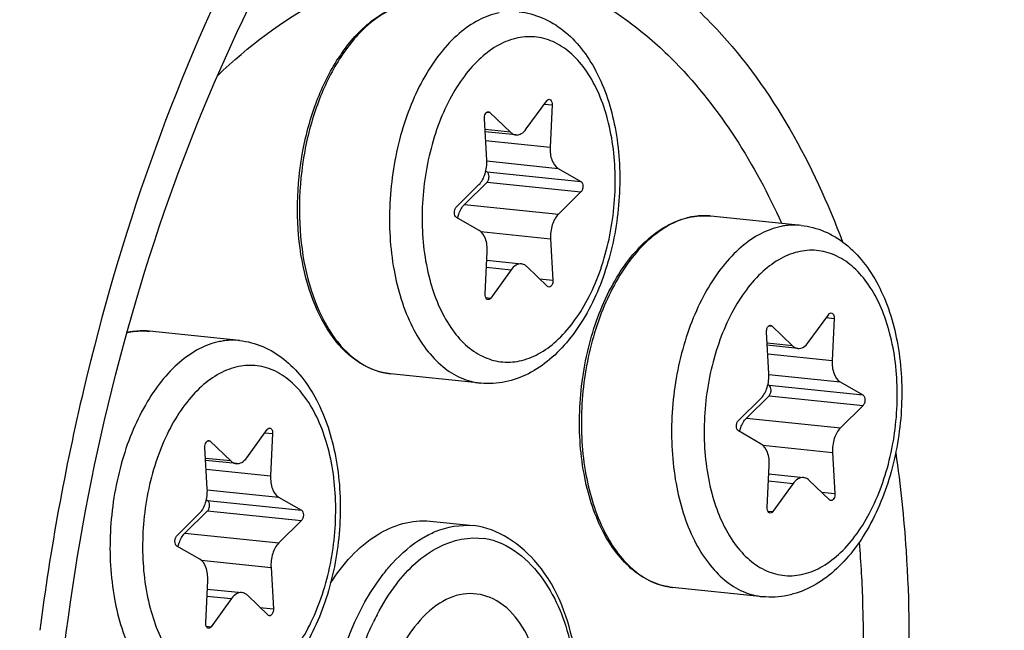
# Model space of a CAD drawing. Units: millimetres. Extents: x 0 to 594, y -43 to 420.
# Drawn here: x 212 to 217, y 67 to 70 of the extents above; entities that cross this region are included whole.
import ezdxf

# ---------------------------------------------------------------- set-up
doc = ezdxf.new("R2010")
doc.units = ezdxf.units.MM
doc.header["$LTSCALE"] = 32.67
doc.layers.get('0').update_dxf_attribs({"linetype": 'CONTINUOUS'})
doc.layers.add('02___PRT_ALL_AXES', color=7, linetype='CONTINUOUS')

msp = doc.modelspace()

# ---------------------------------------------------------------- linework, layer by layer
at = {"color": 7, "linetype": 'CONTINUOUS'}
for p, q in [((214.796329, 69.573486), (214.905773, 69.724784)), ((214.600801, 69.662313), (214.711448, 69.556099)), ((214.934941, 69.702719), (214.924277, 69.476695)), ((214.584648, 69.407125), (214.571894, 69.628352)), ((214.740552, 69.541736), (214.575906, 69.558769)), ((214.579609, 69.348262), (214.585758, 69.344743)), ((214.967291, 69.362558), (215.089489, 69.292629)), ((214.586019, 69.288716), (214.464708, 69.168906)), ((214.42147, 69.155791), (214.542781, 69.2756)), ((215.08975, 69.236601), (214.96844, 69.116792)), ((214.543929, 69.029834), (214.421732, 69.099763)), ((214.926573, 68.985267), (214.939326, 68.76404)), ((214.57628, 68.689673), (214.586943, 68.915697)), ((214.584782, 68.869888), (214.770669, 68.850656)), ((214.714892, 68.818906), (214.605448, 68.667608)), ((214.910419, 68.730079), (214.799773, 68.836293)), ((216.308978, 68.42919), (216.418422, 68.580488)), ((216.44759, 68.558423), (216.436926, 68.332399)), ((216.11345, 68.518017), (216.224097, 68.411803)), ((216.097297, 68.262829), (216.084543, 68.484055)), ((216.253201, 68.39744), (216.088555, 68.414473)), ((216.092258, 68.203966), (216.098406, 68.200447)), ((216.47994, 68.218262), (216.602138, 68.148333)), ((215.934119, 68.011495), (216.05543, 68.131304)), ((216.098668, 68.14442), (215.977357, 68.02461)), ((216.602399, 68.092305), (216.481089, 67.972496)), ((213.297253, 67.812263), (213.406697, 67.963561)), ((213.435866, 67.941495), (213.425202, 67.715471)), ((216.056578, 67.885538), (215.934381, 67.955467)), ((213.085572, 67.645901), (213.072819, 67.867128)), ((213.101726, 67.90109), (213.212373, 67.794876)), ((216.439222, 67.840971), (216.451975, 67.619744)), ((213.241476, 67.780512), (213.07683, 67.797546)), ((216.088928, 67.545377), (216.099592, 67.771401)), ((216.097431, 67.725592), (216.283318, 67.70636)), ((216.227541, 67.67461), (216.118097, 67.523311)), ((216.423068, 67.585782), (216.312422, 67.691997)), ((213.468216, 67.601334), (213.590413, 67.531405)), ((213.080533, 67.587039), (213.086682, 67.58352)), ((212.922395, 67.394567), (213.043706, 67.514377)), ((213.086944, 67.527492), (212.965633, 67.407683)), ((213.590675, 67.475378), (213.469364, 67.355568)), ((214.280402, 67.472249), (214.512194, 67.448268)), ((213.044854, 67.268611), (212.922657, 67.33854)), ((213.427498, 67.224044), (213.440251, 67.002817)), ((213.077204, 66.92845), (213.087868, 67.154473)), ((213.085707, 67.108664), (213.271593, 67.089433)), ((213.411344, 66.968855), (213.300697, 67.075069)), ((213.215817, 67.057682), (213.106373, 66.906384))]:
    msp.add_line(p, q, dxfattribs=at)
at = {"color": 9, "linetype": 'CONTINUOUS'}
for p, q in [((214.892953, 69.707063), (214.934941, 69.702719)), ((214.585693, 69.663877), (214.600801, 69.662313)), ((214.711448, 69.556099), (214.575247, 69.57019)), ((214.578575, 69.51246), (214.924277, 69.476695)), ((214.584814, 69.402128), (214.967291, 69.362558)), ((214.585758, 69.344743), (215.089489, 69.292629)), ((214.586019, 69.288716), (215.08975, 69.236601)), ((214.464708, 69.168906), (214.96844, 69.116792)), ((215.772622, 69.108217), (215.771417, 69.108289)), ((214.552067, 69.024013), (214.926573, 68.985267)), ((214.58302, 68.832549), (214.714892, 68.818906)), ((214.867275, 68.771495), (214.939326, 68.76404)), ((214.579513, 68.670291), (214.605448, 68.667608)), ((216.405602, 68.562767), (216.44759, 68.558423)), ((212.760897, 68.491289), (212.759692, 68.491361)), ((216.098342, 68.51958), (216.11345, 68.518017)), ((216.224097, 68.411803), (216.087896, 68.425894)), ((216.091224, 68.368164), (216.436926, 68.332399)), ((216.097463, 68.257832), (216.47994, 68.218262)), ((216.098406, 68.200447), (216.602138, 68.148333)), ((216.098668, 68.14442), (216.602399, 68.092305)), ((215.977357, 68.02461), (216.481089, 67.972496)), ((213.393878, 67.945839), (213.435866, 67.941495)), ((213.086617, 67.902653), (213.101726, 67.90109)), ((216.064716, 67.879716), (216.439222, 67.840971)), ((213.212373, 67.794876), (213.076172, 67.808967)), ((213.0795, 67.751237), (213.425202, 67.715471)), ((216.095669, 67.688253), (216.227541, 67.67461)), ((213.085738, 67.640904), (213.468216, 67.601334)), ((216.379924, 67.627199), (216.451975, 67.619744)), ((213.086682, 67.58352), (213.590413, 67.531405)), ((213.086944, 67.527492), (213.590675, 67.475378)), ((216.092162, 67.525995), (216.118097, 67.523311)), ((212.965633, 67.407683), (213.469364, 67.355568)), ((213.052992, 67.262789), (213.427498, 67.224044)), ((213.083945, 67.071325), (213.215817, 67.057682)), ((213.368199, 67.010271), (213.440251, 67.002817)), ((213.080437, 66.909067), (213.106373, 66.906384))]:
    msp.add_line(p, q, dxfattribs=at)
at = {"color": 7, "linetype": 'CONTINUOUS'}
for centre, radius, start, end in [((214.625392, 69.408905), 0.998173, 144.550645, 147.059498), ((215.752788, 68.718612), 0.390563, 100.862534, 101.576824), ((215.75217, 68.721854), 0.387263, 99.689971, 100.863138), ((212.741551, 68.099327), 0.39297, 101.577502, 102.631967), ((212.741064, 68.101684), 0.390563, 100.862534, 101.576824), ((212.740446, 68.104926), 0.387263, 99.689971, 100.863138)]:
    msp.add_arc(centre, radius, start, end, dxfattribs=at)
at = {"color": 9, "linetype": 'CONTINUOUS'}
for centre, radius, start, end in [((214.647599, 69.405691), 1.010863, 144.997764, 147.48969), ((215.754875, 68.73259), 0.376536, 101.576976, 102.303769), ((215.75153, 68.76574), 0.343126, 84.09364, 86.475832), ((212.739806, 68.148813), 0.343126, 84.09364, 86.475832), ((212.744109, 68.111299), 0.381004, 102.304688, 103.47511), ((212.743151, 68.115662), 0.376536, 101.576976, 102.303769), ((224.658826, 65.28142), 12.574448, 166.6705015, 172.66088), ((214.517586, 67.012428), 0.370481, 73.052651, 81.481208), ((215.155237, 66.364275), 1.308456, 152.379625, 154.29152)]:
    msp.add_arc(centre, radius, start, end, dxfattribs=at)
at = {"color": 7, "linetype": 'CONTINUOUS'}
for points, knots in [([(216.092917, 85.455638), (212.79909, 84.610817), (209.393068, 80.722554), (207.050664, 75.697063), (205.980257, 72.471376), (205.257808, 69.056223), (204.893224, 65.543531), (204.901624, 62.048038), (205.394385, 57.699888), (206.561676, 53.687906), (208.488997, 50.385118), (210.150005, 48.505938), (212.042551, 47.19089), (213.448816, 46.728059), (214.143351, 46.616361)], [0, 0, 0, 0, 0.21900618, 0.28821143, 0.36121259, 0.43660491, 0.51281453, 0.58821231, 0.66122398, 0.79444483, 0.85319631, 0.90634597, 0.95469351, 1, 1, 1, 1]), ([(213.320402, 56.966262), (212.663534, 57.463172), (211.835944, 58.525603), (211.086826, 60.178175), (210.489817, 62.204173), (210.204948, 65.003826), (210.547694, 68.400075), (211.527969, 71.542355), (212.848697, 73.762036), (214.149675, 75.05432), (215.156612, 75.71586), (216.208713, 76.085086), (216.926938, 76.120811), (217.26909, 76.085417)], [0, 0, 0, 0, 0.10646079, 0.1679856, 0.23450935, 0.37850619, 0.52856211, 0.67285679, 0.80109666, 0.85748577, 0.90864333, 0.95553909, 1, 1, 1, 1]), ([(213.62264, 56.934993), (212.978924, 57.421955), (212.164362, 58.457164), (211.419482, 60.069082), (210.818871, 62.044745), (210.51206, 64.783055), (210.806118, 68.123001), (211.721279, 71.244044), (212.975134, 73.480568), (214.2226, 74.823863), (215.195586, 75.540057), (216.218315, 75.980891), (216.928036, 76.077173), (217.26918, 76.07201)], [0, 0, 0, 0, 0.10568899, 0.16662641, 0.23247948, 0.37514347, 0.52434584, 0.66875979, 0.79827196, 0.85559443, 0.90770337, 0.95532565, 1, 1, 1, 1]), ([(215.513306, 56.160318), (215.855458, 56.124923), (216.573682, 56.160649), (217.625783, 56.529875), (218.63272, 57.191415), (219.933699, 58.483699), (221.254427, 60.70338), (222.234702, 63.84566), (222.577448, 67.241908), (222.292579, 70.041562), (221.695569, 72.067559), (220.946451, 73.720132), (220.118861, 74.782563), (219.461994, 75.279473)], [0, 0, 0, 0, 0.04446091, 0.09135667, 0.14251423, 0.19890334, 0.32714321, 0.47143789, 0.62149381, 0.76549065, 0.8320144, 0.89353921, 1, 1, 1, 1]), ([(212.913775, 61.619259), (212.601795, 62.342908), (212.205573, 63.989879), (212.197483, 66.556731), (212.730893, 69.067564), (213.455897, 70.598542), (213.90942, 71.242997)], [0, 0, 0, 0, 0.23617097, 0.49999919, 0.76382796, 1, 1, 1, 1]), ([(213.812252, 69.987828), (213.858207, 70.052338), (213.958479, 70.163391), (214.095074, 70.231866), (214.16176, 70.245526)], [0, 0, 0, 0, 0.53780022, 1, 1, 1, 1]), ([(214.757772, 70.20131), (214.800348, 70.196905), (214.885537, 70.174604), (214.999746, 70.105147), (215.096861, 70.005794), (215.204865, 69.835935), (215.287967, 69.573439), (215.308737, 69.230048), (215.254845, 68.884258), (215.148849, 68.618488), (215.028961, 68.4422), (214.927047, 68.336587), (214.812143, 68.258367), (214.726846, 68.227466), (214.683992, 68.218688)], [0, 0, 0, 0, 0.05196418, 0.10503363, 0.16039998, 0.21914814, 0.34804373, 0.48936913, 0.63358526, 0.76977544, 0.83258294, 0.89143889, 0.94689406, 1, 1, 1, 1]), ([(214.068374, 68.261958), (214.009951, 68.268002), (213.888708, 68.313375), (213.745671, 68.458284), (213.641297, 68.661178), (213.578961, 68.907389), (213.561675, 69.179453), (213.590471, 69.457354), (213.663058, 69.719977), (213.741424, 69.880315), (213.78769, 69.951679)], [0, 0, 0, 0, 0.09070437, 0.19155498, 0.30785748, 0.4392133, 0.58111414, 0.72676834, 0.86866035, 1, 1, 1, 1]), ([(214.905773, 69.724784), (214.906717, 69.726091), (214.910179, 69.730257), (214.915872, 69.733118), (214.919714, 69.732721)], [0, 0, 0, 0, 0.29444896, 1, 1, 1, 1]), ([(214.919714, 69.732721), (214.922012, 69.732484), (214.93332, 69.726862), (214.935391, 69.712256), (214.934941, 69.702719)], [0, 0, 0, 0, 0.19481104, 1, 1, 1, 1]), ([(214.571894, 69.628352), (214.571621, 69.633094), (214.572514, 69.642513), (214.577157, 69.656969), (214.587204, 69.666562), (214.593533, 69.665904)], [0, 0, 0, 0, 0.30455162, 0.59206286, 1, 1, 1, 1]), ([(214.711448, 69.556099), (214.713561, 69.554071), (214.721912, 69.547018), (214.732613, 69.542552), (214.740579, 69.541733)], [0, 0, 0, 0, 0.26776568, 1, 1, 1, 1]), ([(214.740579, 69.541733), (214.750497, 69.540713), (214.773471, 69.547029), (214.789195, 69.563625), (214.796329, 69.573486)], [0, 0, 0, 0, 0.45029779, 1, 1, 1, 1]), ([(214.924277, 69.476695), (214.923157, 69.452948), (214.927249, 69.410617), (214.951483, 69.371604), (214.967291, 69.362558)], [0, 0, 0, 0, 0.56620914, 1, 1, 1, 1]), ([(214.542781, 69.2756), (214.558342, 69.290969), (214.580409, 69.334734), (214.586089, 69.382118), (214.584648, 69.407125)], [0, 0, 0, 0, 0.46614226, 1, 1, 1, 1]), ([(214.586019, 69.288716), (214.589607, 69.292259), (214.59489, 69.302367), (214.598114, 69.321729), (214.593858, 69.340108), (214.585758, 69.344743)], [0, 0, 0, 0, 0.24979294, 0.53763319, 1, 1, 1, 1]), ([(215.089489, 69.292629), (215.097589, 69.287993), (215.101845, 69.269614), (215.098621, 69.250253), (215.093338, 69.240144), (215.08975, 69.236601)], [0, 0, 0, 0, 0.4623667, 0.75020762, 1, 1, 1, 1]), ([(214.421732, 69.099763), (214.413632, 69.104398), (214.409376, 69.122778), (214.4126, 69.142139), (214.417883, 69.152248), (214.42147, 69.155791)], [0, 0, 0, 0, 0.4623667, 0.75020762, 1, 1, 1, 1]), ([(214.42785, 69.09626), (214.429534, 69.103585), (214.437098, 69.129771), (214.450608, 69.154981), (214.464708, 69.168906)], [0, 0, 0, 0, 0.27496805, 1, 1, 1, 1]), ([(214.96844, 69.116792), (214.952878, 69.101423), (214.930812, 69.057657), (214.925132, 69.010274), (214.926573, 68.985267)], [0, 0, 0, 0, 0.46614226, 1, 1, 1, 1]), ([(215.581023, 67.117662), (215.543456, 67.121548), (215.467255, 67.142088), (215.364178, 67.207263), (215.274321, 67.302733), (215.170786, 67.471692), (215.090441, 67.736912), (215.071196, 68.086056), (215.126415, 68.438398), (215.232762, 68.708366), (215.351406, 68.885656), (215.449442, 68.989247), (215.556858, 69.06411), (215.635564, 69.093272), (215.674409, 69.101229)], [0, 0, 0, 0, 0.04662109, 0.09558992, 0.1487306, 0.20705234, 0.33888346, 0.48561032, 0.63556258, 0.77601785, 0.83965661, 0.89794405, 0.95105306, 1, 1, 1, 1]), ([(214.586943, 68.915697), (214.588064, 68.939444), (214.583971, 68.981775), (214.559737, 69.020788), (214.543929, 69.029834)], [0, 0, 0, 0, 0.56621007, 1, 1, 1, 1]), ([(216.270421, 69.057014), (216.312997, 69.052609), (216.398186, 69.030308), (216.512395, 68.960851), (216.60951, 68.861498), (216.717513, 68.691639), (216.800616, 68.429143), (216.821386, 68.085752), (216.767494, 67.739962), (216.661498, 67.474192), (216.54161, 67.297903), (216.439696, 67.192291), (216.324792, 67.114071), (216.239495, 67.08317), (216.196641, 67.074392)], [0, 0, 0, 0, 0.05196418, 0.10503363, 0.16039998, 0.21914814, 0.34804373, 0.48936913, 0.63358526, 0.76977544, 0.83258294, 0.89143889, 0.94689406, 1, 1, 1, 1]), ([(214.770642, 68.850659), (214.760724, 68.851679), (214.73775, 68.845363), (214.722026, 68.828767), (214.714892, 68.818906)], [0, 0, 0, 0, 0.45029691, 1, 1, 1, 1]), ([(214.799773, 68.836293), (214.79766, 68.838321), (214.789309, 68.845374), (214.778609, 68.849839), (214.770642, 68.850659)], [0, 0, 0, 0, 0.26776601, 1, 1, 1, 1]), ([(214.939326, 68.76404), (214.9396, 68.759298), (214.938707, 68.749879), (214.934063, 68.735423), (214.924016, 68.72583), (214.917688, 68.726488)], [0, 0, 0, 0, 0.30455162, 0.59206286, 1, 1, 1, 1]), ([(214.591507, 68.659671), (214.589209, 68.659908), (214.577901, 68.66553), (214.57583, 68.680136), (214.57628, 68.689673)], [0, 0, 0, 0, 0.19481104, 1, 1, 1, 1]), ([(214.605448, 68.667608), (214.604503, 68.666301), (214.601042, 68.662135), (214.595349, 68.659274), (214.591507, 68.659671)], [0, 0, 0, 0, 0.29444896, 1, 1, 1, 1]), ([(216.418422, 68.580488), (216.419366, 68.581794), (216.422828, 68.585961), (216.428521, 68.588822), (216.432363, 68.588425)], [0, 0, 0, 0, 0.29444896, 1, 1, 1, 1]), ([(216.432363, 68.588425), (216.434661, 68.588188), (216.445968, 68.582566), (216.44804, 68.56796), (216.44759, 68.558423)], [0, 0, 0, 0, 0.19481104, 1, 1, 1, 1]), ([(216.084543, 68.484055), (216.08427, 68.488798), (216.085163, 68.498217), (216.089806, 68.512673), (216.099853, 68.522266), (216.106182, 68.521608)], [0, 0, 0, 0, 0.30455162, 0.59206286, 1, 1, 1, 1]), ([(213.258697, 68.440086), (213.301273, 68.435681), (213.386462, 68.413381), (213.50067, 68.343924), (213.597786, 68.24457), (213.705789, 68.074711), (213.788891, 67.812215), (213.809661, 67.468824), (213.75577, 67.123035), (213.649773, 66.857264), (213.529886, 66.680976), (213.427971, 66.575363), (213.313067, 66.497143), (213.22777, 66.466242), (213.184916, 66.457464)], [0, 0, 0, 0, 0.05196418, 0.10503363, 0.16039998, 0.21914814, 0.34804373, 0.48936913, 0.63358526, 0.76977544, 0.83258294, 0.89143889, 0.94689406, 1, 1, 1, 1]), ([(216.224097, 68.411803), (216.22621, 68.409775), (216.234561, 68.402722), (216.245261, 68.398256), (216.253228, 68.397437)], [0, 0, 0, 0, 0.26776568, 1, 1, 1, 1]), ([(216.253228, 68.397437), (216.263146, 68.396416), (216.28612, 68.402733), (216.301844, 68.419329), (216.308978, 68.42919)], [0, 0, 0, 0, 0.45029779, 1, 1, 1, 1]), ([(216.436926, 68.332399), (216.435806, 68.308652), (216.439898, 68.266321), (216.464132, 68.227308), (216.47994, 68.218262)], [0, 0, 0, 0, 0.56620914, 1, 1, 1, 1]), ([(216.05543, 68.131304), (216.070991, 68.146673), (216.093058, 68.190438), (216.098738, 68.237822), (216.097297, 68.262829)], [0, 0, 0, 0, 0.46614226, 1, 1, 1, 1]), ([(216.098668, 68.14442), (216.102256, 68.147963), (216.107539, 68.158071), (216.110762, 68.177433), (216.106507, 68.195812), (216.098406, 68.200447)], [0, 0, 0, 0, 0.24979294, 0.53763319, 1, 1, 1, 1]), ([(216.602138, 68.148333), (216.610238, 68.143697), (216.614494, 68.125318), (216.61127, 68.105957), (216.605987, 68.095848), (216.602399, 68.092305)], [0, 0, 0, 0, 0.4623667, 0.75020762, 1, 1, 1, 1]), ([(215.940499, 67.951964), (215.942183, 67.959289), (215.949747, 67.985474), (215.963257, 68.010685), (215.977357, 68.02461)], [0, 0, 0, 0, 0.27496805, 1, 1, 1, 1]), ([(213.406697, 67.963561), (213.407642, 67.964867), (213.411103, 67.969033), (213.416796, 67.971894), (213.420639, 67.971497)], [0, 0, 0, 0, 0.29444896, 1, 1, 1, 1]), ([(213.420639, 67.971497), (213.422936, 67.97126), (213.434244, 67.965638), (213.436316, 67.951032), (213.435866, 67.941495)], [0, 0, 0, 0, 0.19481104, 1, 1, 1, 1]), ([(215.934381, 67.955467), (215.926281, 67.960102), (215.922025, 67.978482), (215.925249, 67.997843), (215.930532, 68.007952), (215.934119, 68.011495)], [0, 0, 0, 0, 0.4623667, 0.75020762, 1, 1, 1, 1]), ([(216.481089, 67.972496), (216.465527, 67.957127), (216.443461, 67.913361), (216.43778, 67.865978), (216.439222, 67.840971)], [0, 0, 0, 0, 0.46614226, 1, 1, 1, 1]), ([(213.072819, 67.867128), (213.072545, 67.87187), (213.073439, 67.881289), (213.078082, 67.895745), (213.088129, 67.905338), (213.094457, 67.90468)], [0, 0, 0, 0, 0.30455162, 0.59206286, 1, 1, 1, 1]), ([(216.099592, 67.771401), (216.100713, 67.795148), (216.09662, 67.837479), (216.072386, 67.876492), (216.056578, 67.885538)], [0, 0, 0, 0, 0.56621007, 1, 1, 1, 1]), ([(213.241504, 67.780509), (213.251421, 67.779489), (213.274395, 67.785806), (213.29012, 67.802401), (213.297253, 67.812263)], [0, 0, 0, 0, 0.45029779, 1, 1, 1, 1]), ([(213.212373, 67.794876), (213.214485, 67.792848), (213.222837, 67.785794), (213.233537, 67.781329), (213.241504, 67.780509)], [0, 0, 0, 0, 0.26776568, 1, 1, 1, 1]), ([(213.425202, 67.715471), (213.424081, 67.691724), (213.428174, 67.649393), (213.452408, 67.61038), (213.468216, 67.601334)], [0, 0, 0, 0, 0.56620914, 1, 1, 1, 1]), ([(216.283291, 67.706363), (216.273373, 67.707383), (216.250399, 67.701067), (216.234674, 67.684471), (216.227541, 67.67461)], [0, 0, 0, 0, 0.45029691, 1, 1, 1, 1]), ([(216.312422, 67.691997), (216.310309, 67.694025), (216.301958, 67.701078), (216.291258, 67.705543), (216.283291, 67.706363)], [0, 0, 0, 0, 0.26776601, 1, 1, 1, 1]), ([(213.043706, 67.514377), (213.059267, 67.529745), (213.081334, 67.573511), (213.087014, 67.620894), (213.085572, 67.645901)], [0, 0, 0, 0, 0.46614226, 1, 1, 1, 1]), ([(216.451975, 67.619744), (216.452249, 67.615002), (216.451356, 67.605583), (216.446712, 67.591127), (216.436665, 67.581534), (216.430337, 67.582192)], [0, 0, 0, 0, 0.30455162, 0.59206286, 1, 1, 1, 1]), ([(213.086944, 67.527492), (213.090531, 67.531035), (213.095815, 67.541144), (213.099038, 67.560505), (213.094782, 67.578884), (213.086682, 67.58352)], [0, 0, 0, 0, 0.24979294, 0.53763319, 1, 1, 1, 1]), ([(216.104155, 67.515375), (216.101858, 67.515612), (216.09055, 67.521234), (216.088478, 67.53584), (216.088928, 67.545377)], [0, 0, 0, 0, 0.19481104, 1, 1, 1, 1]), ([(213.590413, 67.531405), (213.598513, 67.52677), (213.602769, 67.508391), (213.599546, 67.489029), (213.594262, 67.478921), (213.590675, 67.475378)], [0, 0, 0, 0, 0.4623667, 0.75020762, 1, 1, 1, 1]), ([(216.118097, 67.523311), (216.117152, 67.522005), (216.113691, 67.517839), (216.107998, 67.514978), (216.104155, 67.515375)], [0, 0, 0, 0, 0.29444896, 1, 1, 1, 1]), ([(213.746171, 67.139274), (213.811891, 67.240697), (213.957753, 67.412344), (214.183842, 67.482222), (214.280402, 67.472249)], [0, 0, 0, 0, 0.55456245, 1, 1, 1, 1]), ([(214.892937, 65.635124), (214.984976, 65.804492), (215.099849, 66.187424), (215.090973, 66.752357), (214.923777, 67.239692), (214.644669, 67.434957), (214.511221, 67.448301)], [0, 0, 0, 0, 0.27824273, 0.56268235, 0.8064121, 1, 1, 1, 1]), ([(212.922657, 67.33854), (212.914557, 67.343175), (212.910301, 67.361554), (212.913524, 67.380916), (212.918808, 67.391024), (212.922395, 67.394567)], [0, 0, 0, 0, 0.4623667, 0.75020762, 1, 1, 1, 1]), ([(212.928775, 67.335036), (212.930458, 67.342361), (212.938023, 67.368547), (212.951533, 67.393757), (212.965633, 67.407683)], [0, 0, 0, 0, 0.27496805, 1, 1, 1, 1]), ([(213.469364, 67.355568), (213.453803, 67.3402), (213.431736, 67.296434), (213.426056, 67.24905), (213.427498, 67.224044)], [0, 0, 0, 0, 0.46614226, 1, 1, 1, 1]), ([(213.087868, 67.154473), (213.088988, 67.17822), (213.084896, 67.220552), (213.060662, 67.259564), (213.044854, 67.268611)], [0, 0, 0, 0, 0.56621007, 1, 1, 1, 1]), ([(213.271567, 67.089435), (213.261649, 67.090456), (213.238675, 67.084139), (213.22295, 67.067544), (213.215817, 67.057682)], [0, 0, 0, 0, 0.45029691, 1, 1, 1, 1]), ([(213.300697, 67.075069), (213.298584, 67.077097), (213.290233, 67.08415), (213.279533, 67.088616), (213.271567, 67.089435)], [0, 0, 0, 0, 0.26776601, 1, 1, 1, 1]), ([(214.772855, 65.863664), (214.845522, 66.004241), (214.920746, 66.318752), (214.883675, 66.748501), (214.69599, 67.050436), (214.472974, 67.098602), (214.375625, 67.060264), (214.332295, 67.03295)], [0, 0, 0, 0, 0.29940899, 0.59146583, 0.81185807, 0.9030894, 1, 1, 1, 1]), ([(213.440251, 67.002817), (213.440524, 66.998075), (213.439631, 66.988656), (213.434988, 66.9742), (213.424941, 66.964607), (213.418612, 66.965265)], [0, 0, 0, 0, 0.30455162, 0.59206286, 1, 1, 1, 1]), ([(213.092431, 66.898447), (213.090133, 66.898685), (213.078826, 66.904306), (213.076754, 66.918913), (213.077204, 66.92845)], [0, 0, 0, 0, 0.19481104, 1, 1, 1, 1]), ([(213.106373, 66.906384), (213.105428, 66.905078), (213.101966, 66.900912), (213.096273, 66.89805), (213.092431, 66.898447)], [0, 0, 0, 0, 0.29444896, 1, 1, 1, 1]), ([(214.197802, 66.9067), (214.057071, 66.724235), (213.942135, 66.278464), (214.040118, 65.798068), (214.189478, 65.653684)], [0, 0, 0, 0, 0.52589577, 1, 1, 1, 1])]:
    msp.add_open_spline(points, degree=3, knots=knots, dxfattribs=at)
at = {"color": 9, "linetype": 'CONTINUOUS'}
for points, knots in [([(216.620572, 49.35595), (217.300975, 49.495325), (218.689884, 50.028687), (220.575129, 51.413315), (222.291756, 53.34425), (223.783938, 55.748058), (225.002301, 58.537068), (225.902803, 61.6083), (226.452781, 64.848992), (226.685374, 69.155162), (226.206097, 73.34249), (224.939143, 77.071856), (223.696678, 79.37738), (222.170226, 81.193883), (220.397889, 82.444937), (218.4405, 83.050611), (217.103746, 82.98955), (216.464062, 82.858516)], [0, 0, 0, 0, 0.04864458, 0.10244895, 0.16242855, 0.22850988, 0.29982276, 0.37495251, 0.45214357, 0.5294722, 0.67665294, 0.74353801, 0.80440171, 0.85904242, 0.90830374, 0.95426657, 1, 1, 1, 1]), ([(216.441075, 49.898823), (217.100171, 50.033834), (218.445587, 50.550494), (220.271797, 51.891764), (221.934669, 53.762232), (223.380124, 56.090766), (224.560335, 58.792441), (225.432637, 61.767498), (225.965394, 64.90671), (226.190703, 69.078034), (225.726434, 73.134239), (224.499154, 76.746822), (223.295596, 78.98015), (221.816944, 80.73977), (220.100107, 81.951649), (218.204013, 82.538355), (216.909118, 82.479207), (216.289465, 82.352277)], [0, 0, 0, 0, 0.04864459, 0.10244895, 0.16242855, 0.22850989, 0.29982276, 0.37495252, 0.45214357, 0.5294722, 0.67665294, 0.74353801, 0.80440171, 0.85904242, 0.90830374, 0.95426656, 1, 1, 1, 1]), ([(216.253008, 82.31107), (216.754124, 82.41372), (217.784847, 82.492398), (219.319486, 82.181367), (220.766728, 81.454058), (222.086456, 80.341432), (223.251911, 78.879225), (224.617594, 76.424988), (225.747358, 72.705701), (226.168821, 67.804209), (225.669721, 62.742972), (224.298845, 58.002186), (222.784733, 55.157145), (221.888465, 53.934144)], [0, 0, 0, 0, 0.04453796, 0.08875765, 0.13471137, 0.18407358, 0.23790521, 0.29663599, 0.42774009, 0.57260588, 0.72259932, 0.86798033, 1, 1, 1, 1]), ([(216.165709, 82.057951), (216.773627, 82.182478), (218.043999, 82.240513), (219.904174, 81.664895), (221.588523, 80.476001), (223.03915, 78.749676), (224.219939, 76.558653), (225.42397, 73.014473), (225.879477, 69.035079), (225.658391, 64.942742), (225.135746, 61.86297), (224.279958, 58.944247), (223.122079, 56.293741), (221.704018, 54.009283), (220.07261, 52.17426), (218.281, 50.858376), (216.961062, 50.351507), (216.314448, 50.219053)], [0, 0, 0, 0, 0.04573338, 0.09169593, 0.14095727, 0.19559814, 0.25646179, 0.32334687, 0.47052777, 0.54785649, 0.62504767, 0.70017744, 0.7714903, 0.8375718, 0.89755139, 0.9513555, 1, 1, 1, 1]), ([(214.342148, 59.195345), (214.584603, 59.011931), (215.109928, 58.71408), (215.999133, 58.547253), (216.906703, 58.691748), (217.783795, 59.129266), (218.600984, 59.829663), (219.618872, 61.126863), (220.554553, 63.220099), (221.07523, 66.018238), (220.987955, 68.422573), (220.567699, 70.201392), (219.989472, 71.653246), (219.303538, 72.594694), (218.742486, 73.019121)], [0, 0, 0, 0, 0.04791509, 0.09348577, 0.13992594, 0.19016711, 0.24605222, 0.30820258, 0.44876968, 0.60219622, 0.75359334, 0.82408925, 0.88912243, 1, 1, 1, 1]), ([(214.31994, 59.700093), (214.545332, 59.529587), (215.033687, 59.252697), (215.860312, 59.097612), (216.704011, 59.231938), (217.519378, 59.638664), (218.279056, 60.28977), (219.225309, 61.495679), (220.095141, 63.441601), (220.579174, 66.042818), (220.498041, 68.277946), (220.107361, 69.931578), (219.569827, 71.281257), (218.932167, 72.156449), (218.4106, 72.551007)], [0, 0, 0, 0, 0.04791508, 0.09348578, 0.13992595, 0.19016712, 0.24605223, 0.30820259, 0.44876969, 0.60219622, 0.75359335, 0.82408925, 0.88912244, 1, 1, 1, 1]), ([(213.657164, 71.243848), (213.519577, 71.022319), (212.982942, 70.056686), (212.617658, 69.00053), (212.42313, 68.180468)], [0, 0, 0, 0, 0.23629849, 1, 1, 1, 1]), ([(213.140735, 69.858455), (213.304252, 70.016328), (213.649611, 70.281323), (214.248838, 70.486404), (214.855189, 70.440223), (215.20873, 70.251994), (215.367517, 70.131874)], [0, 0, 0, 0, 0.27770471, 0.52395427, 0.75673651, 1, 1, 1, 1]), ([(215.53346, 70.365931), (215.635531, 70.288717), (216.056806, 69.901508), (216.337324, 69.38186), (216.492548, 68.96871)], [0, 0, 0, 0, 0.22480008, 1, 1, 1, 1]), ([(214.161989, 70.244774), (214.096861, 70.23057), (213.962865, 70.160918), (213.86488, 70.050194), (213.819571, 69.98553)], [0, 0, 0, 0, 0.45777034, 1, 1, 1, 1]), ([(214.650243, 70.195732), (214.612491, 70.187999), (214.535551, 70.159334), (214.43006, 70.08544), (214.332957, 69.9824), (214.247083, 69.853745), (214.174962, 69.703676), (214.118903, 69.537107), (214.080715, 69.359522), (214.055655, 69.118443), (214.071363, 68.828493), (214.15121, 68.562518), (214.253809, 68.393839), (214.341897, 68.299524), (214.442047, 68.235679), (214.515781, 68.21567), (214.551956, 68.211928)], [0, 0, 0, 0, 0.04774679, 0.10019157, 0.15831372, 0.22216673, 0.29111157, 0.364017, 0.43942678, 0.51569891, 0.66383684, 0.7964288, 0.85462611, 0.90714237, 0.95493944, 1, 1, 1, 1]), ([(215.367517, 70.131874), (215.448699, 70.070461), (215.782628, 69.772546), (216.023738, 69.381905), (216.165664, 69.068402)], [0, 0, 0, 0, 0.2282747, 1, 1, 1, 1]), ([(214.751567, 70.06167), (214.716414, 70.054469), (214.644655, 70.026914), (214.547254, 69.955374), (214.45856, 69.855612), (214.381466, 69.731419), (214.31851, 69.587308), (214.255998, 69.374012), (214.22509, 69.0952), (214.261346, 68.778542), (214.354273, 68.548476), (214.464825, 68.416716), (214.556415, 68.352094), (214.657539, 68.320795), (214.726604, 68.323952), (214.759654, 68.330722)], [0, 0, 0, 0, 0.04867866, 0.10252073, 0.16254354, 0.22867217, 0.30003638, 0.37522009, 0.52959389, 0.67688032, 0.80426292, 0.8589427, 0.90823956, 0.95423444, 1, 1, 1, 1]), ([(214.759654, 68.330722), (214.794807, 68.337923), (214.866566, 68.365478), (214.963966, 68.437018), (215.052661, 68.53678), (215.129755, 68.660973), (215.192711, 68.805084), (215.255223, 69.01838), (215.286131, 69.297192), (215.249874, 69.61385), (215.156947, 69.843916), (215.046396, 69.975676), (214.954806, 70.040298), (214.853682, 70.071597), (214.784617, 70.06844), (214.751567, 70.06167)], [0, 0, 0, 0, 0.04867866, 0.10252073, 0.16254354, 0.22867217, 0.30003638, 0.37522009, 0.52959389, 0.67688032, 0.80426292, 0.8589427, 0.90823956, 0.95423444, 1, 1, 1, 1]), ([(213.795144, 69.94898), (213.749313, 69.877112), (213.671718, 69.71587), (213.599984, 69.452204), (213.571847, 69.173477), (213.589569, 68.901106), (213.651865, 68.655456), (213.755047, 68.454387), (213.894584, 68.312126), (214.012172, 68.267772), (214.068374, 68.261958)], [0, 0, 0, 0, 0.13232212, 0.27545337, 0.42232186, 0.56521482, 0.69710318, 0.81309225, 0.91228682, 1, 1, 1, 1]), ([(215.674638, 69.100478), (215.596165, 69.083363), (215.480526, 69.015421), (215.359057, 68.884154), (215.273585, 68.754964), (215.202175, 68.60473), (215.127386, 68.38006), (215.081312, 68.081091), (215.100956, 67.731554), (215.181035, 67.466587), (215.283562, 67.298702), (215.371503, 67.204841), (215.47142, 67.14131), (215.544946, 67.121394), (215.581023, 67.117661)], [0, 0, 0, 0, 0.09980849, 0.15815872, 0.22221445, 0.29132051, 0.36433911, 0.51588426, 0.66397664, 0.79647551, 0.8546356, 0.9071317, 0.95492756, 1, 1, 1, 1]), ([(215.771417, 69.108289), (215.74843, 69.109623), (215.717352, 69.10828), (215.686961, 69.103033), (215.679311, 69.101466)], [0, 0, 0, 0, 0.74672658, 1, 1, 1, 1]), ([(216.162892, 69.051436), (216.12514, 69.043703), (216.048199, 69.015038), (215.942709, 68.941144), (215.845606, 68.838104), (215.759732, 68.709449), (215.687611, 68.55938), (215.631552, 68.392811), (215.593364, 68.215226), (215.568304, 67.974147), (215.584012, 67.684197), (215.663859, 67.418222), (215.766458, 67.249543), (215.854546, 67.155228), (215.954696, 67.091383), (216.02843, 67.071374), (216.064605, 67.067631)], [0, 0, 0, 0, 0.04774679, 0.10019157, 0.15831372, 0.22216673, 0.29111157, 0.364017, 0.43942678, 0.51569891, 0.66383684, 0.7964288, 0.85462611, 0.90714237, 0.95493944, 1, 1, 1, 1]), ([(216.270387, 69.057018), (216.24369, 69.059777), (216.207299, 69.059203), (216.171825, 69.053266), (216.162892, 69.051436)], [0, 0, 0, 0, 0.74641154, 1, 1, 1, 1]), ([(216.264216, 68.917374), (216.229063, 68.910173), (216.157304, 68.882618), (216.059903, 68.811077), (215.971209, 68.711316), (215.894115, 68.587123), (215.831158, 68.443012), (215.768647, 68.229716), (215.737739, 67.950904), (215.773995, 67.634246), (215.866922, 67.404179), (215.977474, 67.272419), (216.069064, 67.207798), (216.170188, 67.176499), (216.239253, 67.179656), (216.272302, 67.186426)], [0, 0, 0, 0, 0.04867866, 0.10252073, 0.16254354, 0.22867217, 0.30003638, 0.37522009, 0.52959389, 0.67688032, 0.80426292, 0.8589427, 0.90823956, 0.95423444, 1, 1, 1, 1]), ([(216.272302, 67.186426), (216.307456, 67.193627), (216.379215, 67.221182), (216.476615, 67.292722), (216.56531, 67.392484), (216.642403, 67.516677), (216.70536, 67.660788), (216.767872, 67.874084), (216.79878, 68.152896), (216.762523, 68.469554), (216.669596, 68.69962), (216.559045, 68.83138), (216.467455, 68.896002), (216.366331, 68.927301), (216.297266, 68.924144), (216.264216, 68.917374)], [0, 0, 0, 0, 0.04867866, 0.10252073, 0.16254354, 0.22867217, 0.30003638, 0.37522009, 0.52959389, 0.67688032, 0.80426292, 0.8589427, 0.90823956, 0.95423444, 1, 1, 1, 1]), ([(212.759692, 68.491361), (212.736706, 68.492696), (212.705628, 68.491352), (212.675237, 68.486106), (212.667586, 68.484538)], [0, 0, 0, 0, 0.74672658, 1, 1, 1, 1]), ([(213.258662, 68.44009), (213.231965, 68.44285), (213.195575, 68.442276), (213.160101, 68.436338), (213.151168, 68.434508)], [0, 0, 0, 0, 0.74641154, 1, 1, 1, 1]), ([(213.151168, 68.434508), (213.113415, 68.426775), (213.036475, 68.39811), (212.930985, 68.324216), (212.833881, 68.221176), (212.748007, 68.092522), (212.675887, 67.942452), (212.619828, 67.775884), (212.581639, 67.598298), (212.556579, 67.357219), (212.572288, 67.067269), (212.652134, 66.801295), (212.754734, 66.632616), (212.842822, 66.538301), (212.942972, 66.474455), (213.016705, 66.454447), (213.052881, 66.450704)], [0, 0, 0, 0, 0.04774679, 0.10019157, 0.15831372, 0.22216673, 0.29111157, 0.364017, 0.43942678, 0.51569891, 0.66383684, 0.7964288, 0.85462611, 0.90714237, 0.95493944, 1, 1, 1, 1]), ([(213.252492, 68.300446), (213.217338, 68.293245), (213.145579, 68.26569), (213.048179, 68.19415), (212.959484, 68.094388), (212.882391, 67.970195), (212.819434, 67.826085), (212.756923, 67.612788), (212.726014, 67.333976), (212.762271, 67.017319), (212.855198, 66.787252), (212.965749, 66.655492), (213.057339, 66.590871), (213.158463, 66.559572), (213.227528, 66.562728), (213.260578, 66.569498)], [0, 0, 0, 0, 0.04867866, 0.10252073, 0.16254354, 0.22867217, 0.30003638, 0.37522009, 0.52959389, 0.67688032, 0.80426292, 0.8589427, 0.90823956, 0.95423444, 1, 1, 1, 1]), ([(213.260578, 66.569498), (213.295731, 66.576699), (213.36749, 66.604254), (213.464891, 66.675795), (213.553585, 66.775556), (213.630679, 66.899749), (213.693636, 67.04386), (213.756147, 67.257156), (213.787055, 67.535968), (213.750799, 67.852626), (213.657872, 68.082693), (213.547321, 68.214453), (213.455731, 68.279074), (213.354606, 68.310373), (213.285541, 68.307216), (213.252492, 68.300446)], [0, 0, 0, 0, 0.04867866, 0.10252073, 0.16254354, 0.22867217, 0.30003638, 0.37522009, 0.52959389, 0.67688032, 0.80426292, 0.8589427, 0.90823956, 0.95423444, 1, 1, 1, 1]), ([(216.777658, 67.838042), (216.803187, 67.664439), (216.878198, 66.949397), (216.842639, 66.223501), (216.758178, 65.687012)], [0, 0, 0, 0, 0.24419447, 1, 1, 1, 1]), ([(214.241197, 67.382577), (214.262658, 67.395293), (214.345893, 67.437902), (214.44305, 67.455238), (214.511296, 67.448357)], [0, 0, 0, 0, 0.26669145, 1, 1, 1, 1]), ([(214.029371, 67.188179), (214.045124, 67.208603), (214.10667, 67.282376), (214.180678, 67.346716), (214.241197, 67.382577)], [0, 0, 0, 0, 0.26829206, 1, 1, 1, 1]), ([(214.100136, 67.135249), (214.161546, 67.21487), (214.297072, 67.348324), (214.490263, 67.391083), (214.572466, 67.378822)], [0, 0, 0, 0, 0.54747605, 1, 1, 1, 1]), ([(214.625578, 67.366821), (214.746159, 67.330132), (214.938897, 67.133994), (215.061799, 66.763439), (215.098954, 66.227095), (214.988006, 65.803835), (214.838311, 65.57589)], [0, 0, 0, 0, 0.19075755, 0.3758293, 0.58726545, 1, 1, 1, 1]), ([(216.581777, 67.358303), (216.590701, 67.248613), (216.615411, 66.803115), (216.595677, 66.355279), (216.557115, 66.021457)], [0, 0, 0, 0, 0.24670174, 1, 1, 1, 1]), ([(213.954735, 65.410972), (213.771463, 65.64746), (213.66292, 66.30927), (213.834936, 66.936083), (214.029371, 67.188179)], [0, 0, 0, 0, 0.48447498, 1, 1, 1, 1])]:
    msp.add_open_spline(points, degree=3, knots=knots, dxfattribs=at)
at = {"color": 7, "linetype": 'CONTINUOUS'}
for points in [[(214.593533, 69.665904), (214.596221, 69.665624), (214.598852, 69.664185), (214.600801, 69.662313)], [(215.686987, 69.103591), (215.719816, 69.109196), (215.753712, 69.110471), (215.786839, 69.107044)], [(214.917688, 68.726488), (214.915, 68.726768), (214.912369, 68.728207), (214.910419, 68.730079)], [(212.675263, 68.486664), (212.708092, 68.492269), (212.741988, 68.493543), (212.775115, 68.490116)], [(216.106182, 68.521608), (216.10887, 68.521328), (216.111501, 68.519889), (216.11345, 68.518017)], [(214.683992, 68.218688), (214.640819, 68.209844), (214.595792, 68.207393), (214.551956, 68.211928)], [(213.094457, 67.90468), (213.097145, 67.904401), (213.099776, 67.902961), (213.101726, 67.90109)], [(216.430337, 67.582192), (216.427649, 67.582472), (216.425018, 67.583911), (216.423068, 67.585782)], [(216.196641, 67.074392), (216.153468, 67.065548), (216.108441, 67.063097), (216.064605, 67.067632)], [(214.332295, 67.03295), (214.280279, 67.00016), (214.235355, 66.955389), (214.197802, 66.9067)], [(213.418612, 66.965265), (213.415925, 66.965544), (213.413293, 66.966984), (213.411344, 66.968855)]]:
    msp.add_open_spline(points, degree=3, dxfattribs=at)
at = {"color": 9, "linetype": 'CONTINUOUS'}
for points in [[(213.995894, 66.97089), (214.025978, 67.028369), (214.060514, 67.083877), (214.100136, 67.135249)], [(213.884306, 66.686759), (213.908055, 66.770736), (213.938435, 66.853247), (213.976301, 66.931874)]]:
    msp.add_open_spline(points, degree=3, dxfattribs=at)
at = {"layer": '02___PRT_ALL_AXES', "color": 7, "linetype": 'CONTINUOUS'}
for p, q in [((216.270421, 69.057014), (215.786839, 69.107044)), ((213.258697, 68.440086), (212.775115, 68.490116)), ((214.551956, 68.211928), (214.068374, 68.261958)), ((216.064605, 67.067632), (215.581023, 67.117662))]:
    msp.add_line(p, q, dxfattribs=at)

doc.saveas('drawing.dxf')
